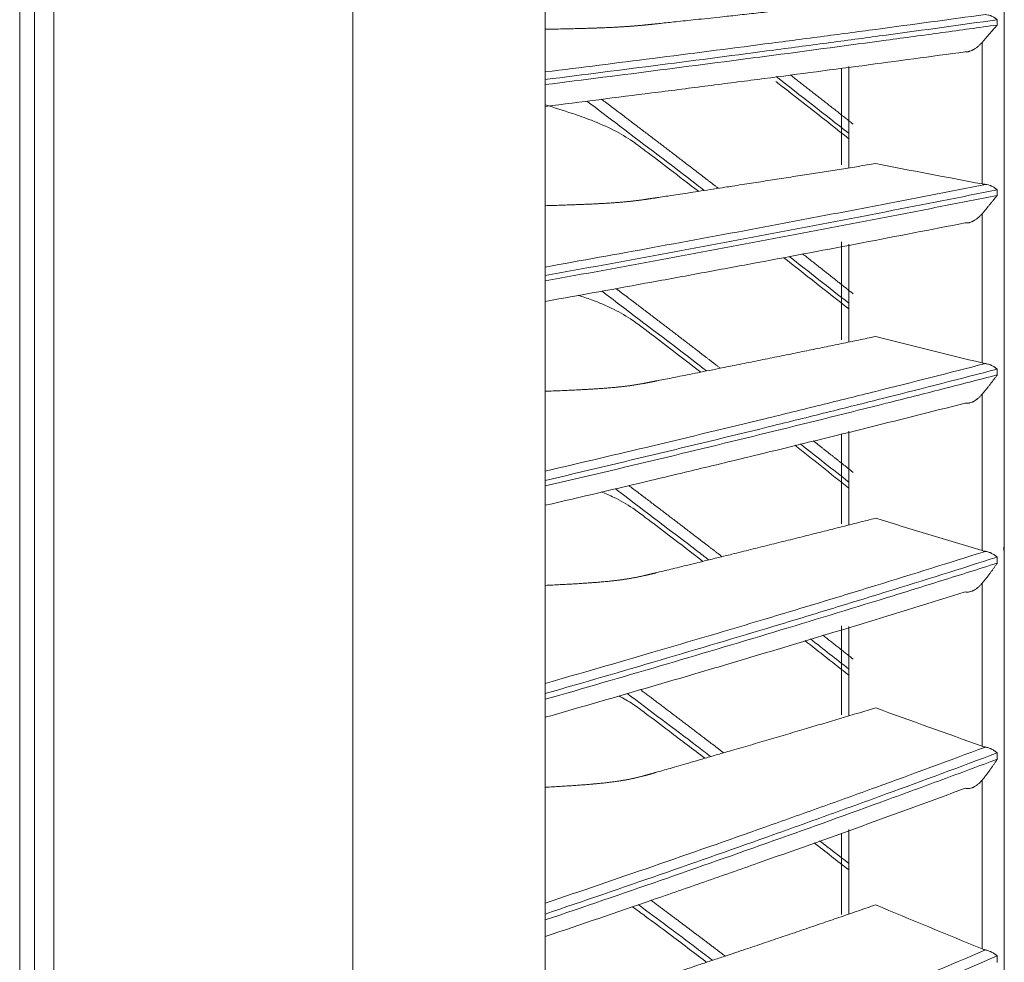
# Model space of a CAD drawing. Units: inches. Extents: x 0 to 6916, y 0 to 4933.
# Drawn here: x 711 to 777, y 2399 to 2462 of the extents above; entities that cross this region are included whole.
import ezdxf

# ---------------------------------------------------------------- set-up
doc = ezdxf.new("R2010")
doc.units = ezdxf.units.IN
doc.header["$MEASUREMENT"] = 0
doc.layers.add('LG-Product', color=3, linetype='Continuous')

msp = doc.modelspace()

# ---------------------------------------------------------------- linework, layer by layer
at = {"layer": 'LG-Product', "color": 3, "linetype": 'Continuous', "lineweight": 18}
for p, q in [((710.752, 1974.323), (710.752, 2572.523)), ((711.752, 2572.523), (711.752, 1976.323)), ((713.052, 2572.186), (713.052, 1975.586)), ((733.252, 1974.586), (733.252, 2572.186)), ((746.252, 2572.186), (746.252, 1974.586)), ((777.252, 2033.729), (777.252, 2537.844)), ((776.772, 2462.441), (776.772, 2462.089)), ((775.752, 2451.361), (775.752, 2460.917)), ((766.252, 2459.175), (766.252, 2452.661)), ((766.752, 2459.285), (766.752, 2452.481)), ((746.252, 2458.409), (746.252, 2458.066)), ((776.772, 2450.964), (776.772, 2450.591)), ((775.752, 2439.277), (775.752, 2449.351)), ((766.252, 2447.451), (766.252, 2440.834)), ((766.752, 2447.285), (766.752, 2440.717)), ((746.252, 2445.181), (746.252, 2444.821)), ((776.772, 2438.86), (776.772, 2438.469)), ((775.752, 2426.611), (775.752, 2437.164)), ((766.752, 2434.667), (766.752, 2428.367)), ((766.252, 2434.472), (766.252, 2428.426)), ((746.252, 2431.349), (746.252, 2430.973)), ((776.772, 2426.176), (776.772, 2425.767)), ((775.752, 2413.41), (775.752, 2424.404)), ((766.252, 2421.542), (766.252, 2415.535)), ((766.752, 2421.481), (766.752, 2415.477)), ((746.252, 2416.964), (746.252, 2416.575)), ((776.772, 2412.959), (776.772, 2412.534)), ((775.752, 2399.726), (775.752, 2411.117)), ((766.252, 2407.506), (766.252, 2402.049)), ((766.752, 2407.779), (766.752, 2402.095)), ((746.252, 2402.082), (746.252, 2401.68)), ((776.772, 2399.26), (776.772, 2398.821))]:
    msp.add_line(p, q, dxfattribs=at)
for points, degree, knots in [([(768.566, 2463.77), (763.518, 2463.211), (758.189, 2462.641), (753.692, 2462.16), (752.952, 2462.086), (752.23, 2462.014), (751.515, 2461.97), (750.792, 2461.926), (749.872, 2461.892), (748.716, 2461.849), (746.252, 2461.797)], 2, [0, 0, 0, 0.5, 0.5, 0.75, 0.75, 0.8125, 0.8125, 0.875, 0.875, 1, 1, 1]), ([(746.253, 2458.921), (748.682, 2459.224), (751.101, 2459.528), (756.047, 2460.157), (758.574, 2460.481), (762.342, 2460.972), (763.595, 2461.136), (766.092, 2461.465), (767.337, 2461.63), (771.06, 2462.127), (773.526, 2462.46), (775.974, 2462.796)], 3, [0, 0, 0, 0, 0.240073, 0.240073, 0.493382, 0.493382, 0.620037, 0.620037, 0.746691, 0.746691, 1, 1, 1, 1]), ([(775.974, 2462.796), (776.044, 2462.792), (776.113, 2462.78), (776.218, 2462.752), (776.253, 2462.741), (776.305, 2462.723), (776.322, 2462.716), (776.357, 2462.702), (776.374, 2462.695), (776.459, 2462.656), (776.525, 2462.62), (776.605, 2462.569), (776.621, 2462.558), (776.652, 2462.536), (776.668, 2462.525), (776.698, 2462.502), (776.721, 2462.484), (776.743, 2462.466), (776.758, 2462.453), (776.765, 2462.447), (776.772, 2462.441)], 3, [0, 0, 0, 0, 0.25, 0.25, 0.375, 0.375, 0.4375, 0.4375, 0.5, 0.5, 0.75, 0.75, 0.8125, 0.8125, 0.875, 0.875, 0.9375, 0.96875, 0.96875, 1, 1, 1, 1]), ([(776.772, 2462.441), (774.294, 2462.095), (771.796, 2461.752), (768.025, 2461.242), (766.764, 2461.072), (764.234, 2460.734), (762.965, 2460.566), (759.147, 2460.062), (756.587, 2459.729), (751.439, 2459.066), (748.852, 2458.737), (746.252, 2458.409)], 3, [0, 0, 0, 0, 0.25, 0.25, 0.375, 0.375, 0.5, 0.5, 0.75, 0.75, 1, 1, 1, 1]), ([(746.252, 2458.066), (748.851, 2458.393), (751.438, 2458.721), (756.585, 2459.383), (759.145, 2459.716), (764.236, 2460.386), (766.767, 2460.723), (770.538, 2461.232), (771.791, 2461.403), (774.288, 2461.745), (775.533, 2461.917), (776.772, 2462.089)], 3, [0, 0, 0, 0, 0.25, 0.25, 0.5, 0.5, 0.75, 0.75, 0.875, 0.875, 1, 1, 1, 1]), ([(776.772, 2462.089), (776.764, 2462.079), (776.756, 2462.07), (776.739, 2462.05), (776.714, 2462.021), (776.688, 2461.991), (776.635, 2461.93), (776.598, 2461.888), (776.523, 2461.802), (776.484, 2461.757), (776.405, 2461.666), (776.364, 2461.619), (776.28, 2461.522), (776.237, 2461.473), (776.17, 2461.396), (776.136, 2461.357), (776.101, 2461.317), (776.078, 2461.29), (776.066, 2461.276), (776.007, 2461.208), (775.958, 2461.152), (775.883, 2461.066), (775.857, 2461.037), (775.805, 2460.977), (775.779, 2460.947), (775.752, 2460.917)], 3, [0, 0, 0, 0, 0.03125, 0.03125, 0.0625, 0.125, 0.125, 0.25, 0.25, 0.375, 0.375, 0.5, 0.5, 0.625, 0.625, 0.6875, 0.71875, 0.71875, 0.75, 0.75, 0.875, 0.875, 0.9375, 0.9375, 1, 1, 1, 1]), ([(775.752, 2460.917), (775.714, 2460.872), (775.674, 2460.829), (775.59, 2460.746), (775.547, 2460.705), (775.48, 2460.647), (775.457, 2460.628), (775.422, 2460.6), (775.411, 2460.591), (775.387, 2460.572), (775.375, 2460.563), (775.315, 2460.519), (775.266, 2460.486), (775.191, 2460.44), (775.166, 2460.426), (775.128, 2460.405), (775.115, 2460.399), (775.089, 2460.386), (775.076, 2460.379), (775.011, 2460.349), (774.96, 2460.329), (774.883, 2460.305), (774.857, 2460.298), (774.819, 2460.29), (774.806, 2460.287), (774.781, 2460.283), (774.769, 2460.281), (774.708, 2460.274), (774.661, 2460.274), (774.617, 2460.28)], 3, [0, 0, 0, 0, 0.125, 0.125, 0.25, 0.25, 0.3125, 0.3125, 0.34375, 0.34375, 0.375, 0.375, 0.5, 0.5, 0.5625, 0.5625, 0.59375, 0.59375, 0.625, 0.625, 0.75, 0.75, 0.8125, 0.8125, 0.84375, 0.84375, 0.875, 0.875, 1, 1, 1, 1]), ([(774.617, 2460.28), (772.307, 2459.965), (769.982, 2459.653), (765.304, 2459.032), (762.951, 2458.723), (759.403, 2458.263), (758.217, 2458.11), (755.84, 2457.806), (754.648, 2457.654), (751.064, 2457.199), (748.663, 2456.898), (746.252, 2456.598)], 3, [0, 0, 0, 0, 0.25, 0.25, 0.5, 0.5, 0.625, 0.625, 0.75, 0.75, 1, 1, 1, 1]), ([(761.831, 2458.274), (761.874, 2458.24), (763.519, 2456.96), (765.157, 2455.67), (766.752, 2454.413)], 3, [0, 0, 0, 0, 0.025889, 1, 1, 1, 1]), ([(746.252, 2456.698), (746.861, 2456.507), (747.898, 2456.183), (749.451, 2455.643), (750.831, 2455.041), (752.056, 2454.329), (753.271, 2453.402), (754.748, 2452.282), (755.941, 2451.364), (756.592, 2450.863)], 3, [0, 0, 0, 0, 0.165717, 0.282253, 0.422902, 0.54419, 0.629925, 0.798016, 1, 1, 1, 1]), ([(756.984, 2450.926), (756.814, 2451.056), (754.922, 2452.51), (752.278, 2454.515), (749.796, 2456.394), (749.048, 2456.953)], 3, [0, 0, 0, 0, 0.064565, 0.718498, 1, 1, 1, 1]), ([(750.051, 2457.078), (750.689, 2456.597), (751.684, 2455.844), (754.291, 2453.871), (756.835, 2451.916), (757.383, 2451.495), (757.929, 2451.074)], 2, [0, 0, 0, 0.167269, 0.167269, 0.855797, 0.855797, 1, 1, 1]), ([(768.566, 2452.732), (763.518, 2451.928), (758.189, 2451.107), (753.692, 2450.415), (752.952, 2450.308), (752.23, 2450.204), (751.515, 2450.141), (750.792, 2450.078), (749.872, 2450.029), (748.716, 2449.967), (746.252, 2449.893)], 2, [0, 0, 0, 0.5, 0.5, 0.75, 0.75, 0.8125, 0.8125, 0.875, 0.875, 1, 1, 1]), ([(746.253, 2445.753), (748.682, 2446.189), (751.101, 2446.626), (756.047, 2447.531), (758.574, 2447.999), (762.342, 2448.705), (763.595, 2448.941), (766.092, 2449.414), (767.337, 2449.652), (771.06, 2450.367), (773.526, 2450.847), (775.974, 2451.331)], 3, [0, 0, 0, 0, 0.240073, 0.240073, 0.493382, 0.493382, 0.620037, 0.620037, 0.746691, 0.746691, 1, 1, 1, 1]), ([(775.752, 2451.361), (775.785, 2451.355), (775.82, 2451.35), (775.875, 2451.342), (775.894, 2451.339), (775.923, 2451.336), (775.933, 2451.335), (775.953, 2451.333), (775.964, 2451.332), (775.974, 2451.331)], 3, [0, 0, 0, 0, 0.5, 0.5, 0.75, 0.75, 0.875, 0.875, 1, 1, 1, 1]), ([(775.974, 2451.331), (776.044, 2451.324), (776.113, 2451.311), (776.218, 2451.281), (776.253, 2451.269), (776.305, 2451.25), (776.322, 2451.243), (776.357, 2451.228), (776.374, 2451.221), (776.459, 2451.181), (776.525, 2451.144), (776.605, 2451.092), (776.621, 2451.081), (776.652, 2451.059), (776.668, 2451.048), (776.698, 2451.025), (776.721, 2451.007), (776.743, 2450.988), (776.758, 2450.976), (776.765, 2450.97), (776.772, 2450.964)], 3, [0, 0, 0, 0, 0.25, 0.25, 0.375, 0.375, 0.4375, 0.4375, 0.5, 0.5, 0.75, 0.75, 0.8125, 0.8125, 0.875, 0.875, 0.9375, 0.96875, 0.96875, 1, 1, 1, 1]), ([(776.772, 2450.964), (774.294, 2450.468), (771.796, 2449.977), (768.025, 2449.244), (766.764, 2449.001), (764.234, 2448.516), (762.965, 2448.275), (759.147, 2447.553), (756.587, 2447.074), (751.439, 2446.123), (748.852, 2445.651), (746.252, 2445.181)], 3, [0, 0, 0, 0, 0.25, 0.25, 0.375, 0.375, 0.5, 0.5, 0.75, 0.75, 1, 1, 1, 1]), ([(746.252, 2444.821), (748.851, 2445.29), (751.438, 2445.762), (756.585, 2446.71), (759.145, 2447.188), (764.236, 2448.149), (766.767, 2448.632), (770.538, 2449.363), (771.791, 2449.607), (774.288, 2450.098), (775.533, 2450.344), (776.772, 2450.591)], 3, [0, 0, 0, 0, 0.25, 0.25, 0.5, 0.5, 0.75, 0.75, 0.875, 0.875, 1, 1, 1, 1]), ([(776.772, 2450.591), (776.764, 2450.581), (776.756, 2450.57), (776.739, 2450.549), (776.714, 2450.517), (776.688, 2450.484), (776.635, 2450.417), (776.598, 2450.372), (776.523, 2450.278), (776.484, 2450.23), (776.405, 2450.132), (776.364, 2450.082), (776.28, 2449.98), (776.237, 2449.927), (776.17, 2449.846), (776.136, 2449.805), (776.101, 2449.764), (776.078, 2449.735), (776.066, 2449.721), (776.007, 2449.65), (775.958, 2449.592), (775.883, 2449.503), (775.857, 2449.473), (775.805, 2449.412), (775.779, 2449.382), (775.752, 2449.351)], 3, [0, 0, 0, 0, 0.03125, 0.03125, 0.0625, 0.125, 0.125, 0.25, 0.25, 0.375, 0.375, 0.5, 0.5, 0.625, 0.625, 0.6875, 0.71875, 0.71875, 0.75, 0.75, 0.875, 0.875, 0.9375, 0.9375, 1, 1, 1, 1]), ([(775.752, 2449.351), (775.714, 2449.306), (775.674, 2449.262), (775.59, 2449.178), (775.547, 2449.138), (775.48, 2449.079), (775.457, 2449.06), (775.422, 2449.032), (775.411, 2449.023), (775.387, 2449.005), (775.375, 2448.996), (775.315, 2448.952), (775.266, 2448.919), (775.191, 2448.875), (775.166, 2448.861), (775.128, 2448.841), (775.115, 2448.834), (775.089, 2448.822), (775.076, 2448.816), (775.011, 2448.787), (774.96, 2448.768), (774.883, 2448.747), (774.857, 2448.741), (774.819, 2448.734), (774.806, 2448.732), (774.781, 2448.729), (774.769, 2448.728), (774.708, 2448.723), (774.661, 2448.725), (774.617, 2448.733)], 3, [0, 0, 0, 0, 0.125, 0.125, 0.25, 0.25, 0.3125, 0.3125, 0.34375, 0.34375, 0.375, 0.375, 0.5, 0.5, 0.5625, 0.5625, 0.59375, 0.59375, 0.625, 0.625, 0.75, 0.75, 0.8125, 0.8125, 0.84375, 0.84375, 0.875, 0.875, 1, 1, 1, 1]), ([(774.617, 2448.733), (772.307, 2448.28), (769.982, 2447.831), (765.304, 2446.937), (762.951, 2446.493), (759.403, 2445.831), (758.217, 2445.611), (755.84, 2445.172), (754.648, 2444.953), (751.064, 2444.299), (748.663, 2443.865), (746.252, 2443.434)], 3, [0, 0, 0, 0, 0.25, 0.25, 0.5, 0.5, 0.625, 0.625, 0.75, 0.75, 1, 1, 1, 1]), ([(757.142, 2438.741), (756.92, 2438.913), (754.975, 2440.408), (752.616, 2442.199), (750.475, 2443.822), (750.067, 2444.129)], 3, [0, 0, 0, 0, 0.094841, 0.82788, 1, 1, 1, 1]), ([(751.026, 2444.302), (751.333, 2444.07), (751.684, 2443.804), (754.291, 2441.829), (756.835, 2439.873), (757.449, 2439.4), (758.061, 2438.928)], 2, [0, 0, 0, 0.064982, 0.064982, 0.822235, 0.822235, 1, 1, 1]), ([(748.48, 2443.846), (748.774, 2443.751), (749.584, 2443.476), (750.831, 2442.952), (752.056, 2442.251), (753.271, 2441.323), (754.801, 2440.162), (756.047, 2439.202), (756.75, 2438.659)], 3, [0, 0, 0, 0, 0.098389, 0.271123, 0.42008, 0.525373, 0.73181, 1, 1, 1, 1]), ([(768.566, 2441.061), (763.518, 2440.014), (758.189, 2438.947), (753.692, 2438.045), (752.952, 2437.907), (752.23, 2437.771), (751.515, 2437.689), (750.792, 2437.607), (749.872, 2437.543), (748.716, 2437.462), (746.252, 2437.366)], 2, [0, 0, 0, 0.5, 0.5, 0.75, 0.75, 0.8125, 0.8125, 0.875, 0.875, 1, 1, 1]), ([(746.253, 2431.978), (748.682, 2432.545), (751.101, 2433.115), (756.047, 2434.293), (758.574, 2434.901), (762.342, 2435.819), (763.595, 2436.126), (766.092, 2436.743), (767.337, 2437.052), (771.06, 2437.983), (773.526, 2438.608), (775.974, 2439.237)], 3, [0, 0, 0, 0, 0.240073, 0.240073, 0.493382, 0.493382, 0.620037, 0.620037, 0.746691, 0.746691, 1, 1, 1, 1]), ([(775.752, 2439.277), (775.785, 2439.269), (775.82, 2439.262), (775.875, 2439.252), (775.894, 2439.249), (775.923, 2439.244), (775.933, 2439.243), (775.953, 2439.24), (775.964, 2439.239), (775.974, 2439.237)], 3, [0, 0, 0, 0, 0.5, 0.5, 0.75, 0.75, 0.875, 0.875, 1, 1, 1, 1]), ([(775.974, 2439.237), (776.044, 2439.229), (776.113, 2439.213), (776.218, 2439.182), (776.253, 2439.17), (776.305, 2439.149), (776.322, 2439.142), (776.357, 2439.127), (776.374, 2439.119), (776.459, 2439.078), (776.525, 2439.041), (776.605, 2438.988), (776.621, 2438.978), (776.652, 2438.956), (776.668, 2438.944), (776.698, 2438.921), (776.721, 2438.903), (776.743, 2438.885), (776.758, 2438.872), (776.765, 2438.866), (776.772, 2438.86)], 3, [0, 0, 0, 0, 0.25, 0.25, 0.375, 0.375, 0.4375, 0.4375, 0.5, 0.5, 0.75, 0.75, 0.8125, 0.8125, 0.875, 0.875, 0.9375, 0.96875, 0.96875, 1, 1, 1, 1]), ([(776.772, 2438.86), (774.294, 2438.216), (771.796, 2437.578), (768.025, 2436.627), (766.764, 2436.311), (764.234, 2435.681), (762.965, 2435.367), (759.147, 2434.429), (756.587, 2433.808), (751.439, 2432.573), (748.852, 2431.959), (746.252, 2431.349)], 3, [0, 0, 0, 0, 0.25, 0.25, 0.375, 0.375, 0.5, 0.5, 0.75, 0.75, 1, 1, 1, 1]), ([(746.252, 2430.973), (748.851, 2431.582), (751.438, 2432.195), (756.585, 2433.427), (759.145, 2434.048), (764.236, 2435.296), (766.767, 2435.924), (770.538, 2436.873), (771.791, 2437.191), (774.288, 2437.828), (775.533, 2438.148), (776.772, 2438.469)], 3, [0, 0, 0, 0, 0.25, 0.25, 0.5, 0.5, 0.75, 0.75, 0.875, 0.875, 1, 1, 1, 1]), ([(776.772, 2438.469), (776.764, 2438.457), (776.756, 2438.446), (776.739, 2438.423), (776.714, 2438.388), (776.688, 2438.352), (776.635, 2438.28), (776.598, 2438.231), (776.523, 2438.131), (776.484, 2438.08), (776.405, 2437.975), (776.364, 2437.922), (776.28, 2437.814), (776.237, 2437.759), (776.17, 2437.674), (776.136, 2437.632), (776.101, 2437.588), (776.078, 2437.559), (776.066, 2437.544), (776.007, 2437.47), (775.958, 2437.41), (775.883, 2437.319), (775.857, 2437.288), (775.805, 2437.227), (775.779, 2437.196), (775.752, 2437.164)], 3, [0, 0, 0, 0, 0.03125, 0.03125, 0.0625, 0.125, 0.125, 0.25, 0.25, 0.375, 0.375, 0.5, 0.5, 0.625, 0.625, 0.6875, 0.71875, 0.71875, 0.75, 0.75, 0.875, 0.875, 0.9375, 0.9375, 1, 1, 1, 1]), ([(774.617, 2436.569), (772.307, 2435.979), (769.982, 2435.394), (765.304, 2434.231), (762.951, 2433.653), (759.403, 2432.791), (758.217, 2432.505), (755.84, 2431.934), (754.648, 2431.649), (751.064, 2430.798), (748.663, 2430.233), (746.252, 2429.672)], 3, [0, 0, 0, 0, 0.25, 0.25, 0.5, 0.5, 0.625, 0.625, 0.75, 0.75, 1, 1, 1, 1]), ([(775.752, 2437.164), (775.714, 2437.119), (775.674, 2437.075), (775.59, 2436.991), (775.547, 2436.95), (775.48, 2436.892), (775.457, 2436.873), (775.422, 2436.845), (775.411, 2436.836), (775.387, 2436.818), (775.375, 2436.809), (775.315, 2436.766), (775.266, 2436.734), (775.191, 2436.691), (775.166, 2436.677), (775.128, 2436.658), (775.115, 2436.652), (775.089, 2436.64), (775.076, 2436.634), (775.011, 2436.607), (774.96, 2436.59), (774.883, 2436.571), (774.857, 2436.566), (774.819, 2436.56), (774.806, 2436.559), (774.781, 2436.556), (774.769, 2436.556), (774.708, 2436.554), (774.661, 2436.558), (774.617, 2436.569)], 3, [0, 0, 0, 0, 0.125, 0.125, 0.25, 0.25, 0.3125, 0.3125, 0.34375, 0.34375, 0.375, 0.375, 0.5, 0.5, 0.5625, 0.5625, 0.59375, 0.59375, 0.625, 0.625, 0.75, 0.75, 0.8125, 0.8125, 0.84375, 0.84375, 0.875, 0.875, 1, 1, 1, 1]), ([(750.038, 2430.578), (750.325, 2430.463), (751.049, 2430.145), (752.056, 2429.58), (753.271, 2428.654), (754.849, 2427.46), (756.143, 2426.466), (756.894, 2425.888)], 3, [0, 0, 0, 0, 0.114774, 0.291259, 0.41601, 0.660597, 1, 1, 1, 1]), ([(757.286, 2425.988), (757.016, 2426.196), (755.024, 2427.724), (752.916, 2429.318), (751.076, 2430.709), (750.97, 2430.789)], 3, [0, 0, 0, 0, 0.129067, 0.949729, 1, 1, 1, 1]), ([(751.892, 2431.007), (754.392, 2429.117), (756.835, 2427.244), (757.51, 2426.727), (758.18, 2426.21)], 2, [0, 0, 0, 0.788361, 0.788361, 1, 1, 1]), ([(768.566, 2428.801), (763.518, 2427.516), (758.189, 2426.205), (753.692, 2425.098), (752.952, 2424.928), (752.23, 2424.762), (751.515, 2424.661), (750.792, 2424.56), (749.872, 2424.481), (748.716, 2424.382), (746.252, 2424.264)], 2, [0, 0, 0, 0.5, 0.5, 0.75, 0.75, 0.8125, 0.8125, 0.875, 0.875, 1, 1, 1]), ([(775.752, 2426.611), (775.785, 2426.601), (775.82, 2426.592), (775.875, 2426.58), (775.894, 2426.576), (775.923, 2426.57), (775.933, 2426.568), (775.953, 2426.565), (775.964, 2426.563), (775.974, 2426.562)], 3, [0, 0, 0, 0, 0.5, 0.5, 0.75, 0.75, 0.875, 0.875, 1, 1, 1, 1]), ([(777.197, 2426.832), (777.201, 2426.813), (777.21, 2426.774), (777.221, 2426.712), (777.231, 2426.645), (777.24, 2426.565), (777.25, 2426.455), (777.251, 2426.368), (777.252, 2426.316)], 3, [0, 0, 0, 0, 0.111771, 0.232365, 0.361786, 0.500035, 0.700752, 1, 1, 1, 1]), ([(776.772, 2426.176), (774.294, 2425.387), (771.796, 2424.603), (768.025, 2423.437), (766.764, 2423.05), (764.234, 2422.277), (762.965, 2421.892), (759.147, 2420.742), (756.587, 2419.98), (751.439, 2418.465), (748.852, 2417.712), (746.252, 2416.964)], 3, [0, 0, 0, 0, 0.25, 0.25, 0.375, 0.375, 0.5, 0.5, 0.75, 0.75, 1, 1, 1, 1]), ([(746.253, 2417.649), (748.682, 2418.344), (751.101, 2419.044), (756.047, 2420.49), (758.574, 2421.237), (762.342, 2422.365), (763.595, 2422.742), (766.092, 2423.499), (767.337, 2423.879), (771.06, 2425.022), (773.526, 2425.789), (775.974, 2426.562)], 3, [0, 0, 0, 0, 0.240073, 0.240073, 0.493382, 0.493382, 0.620037, 0.620037, 0.746691, 0.746691, 1, 1, 1, 1]), ([(775.974, 2426.562), (776.044, 2426.551), (776.113, 2426.534), (776.218, 2426.501), (776.253, 2426.488), (776.305, 2426.467), (776.322, 2426.459), (776.357, 2426.444), (776.374, 2426.436), (776.459, 2426.394), (776.525, 2426.356), (776.605, 2426.304), (776.621, 2426.293), (776.652, 2426.271), (776.668, 2426.259), (776.698, 2426.236), (776.721, 2426.219), (776.743, 2426.2), (776.758, 2426.188), (776.765, 2426.182), (776.772, 2426.176)], 3, [0, 0, 0, 0, 0.25, 0.25, 0.375, 0.375, 0.4375, 0.4375, 0.5, 0.5, 0.75, 0.75, 0.8125, 0.8125, 0.875, 0.875, 0.9375, 0.96875, 0.96875, 1, 1, 1, 1]), ([(746.252, 2416.575), (748.851, 2417.322), (751.438, 2418.073), (756.585, 2419.584), (759.145, 2420.345), (764.236, 2421.876), (766.767, 2422.646), (770.538, 2423.81), (771.791, 2424.2), (774.288, 2424.981), (775.533, 2425.373), (776.772, 2425.767)], 3, [0, 0, 0, 0, 0.25, 0.25, 0.5, 0.5, 0.75, 0.75, 0.875, 0.875, 1, 1, 1, 1]), ([(776.772, 2425.767), (776.764, 2425.755), (776.756, 2425.742), (776.739, 2425.717), (776.714, 2425.68), (776.688, 2425.642), (776.635, 2425.565), (776.598, 2425.512), (776.523, 2425.405), (776.484, 2425.351), (776.405, 2425.241), (776.364, 2425.185), (776.28, 2425.072), (776.237, 2425.014), (776.17, 2424.926), (776.136, 2424.882), (776.101, 2424.837), (776.078, 2424.806), (776.066, 2424.791), (776.007, 2424.715), (775.958, 2424.653), (775.883, 2424.56), (775.857, 2424.529), (775.805, 2424.467), (775.779, 2424.435), (775.752, 2424.404)], 3, [0, 0, 0, 0, 0.03125, 0.03125, 0.0625, 0.125, 0.125, 0.25, 0.25, 0.375, 0.375, 0.5, 0.5, 0.625, 0.625, 0.6875, 0.71875, 0.71875, 0.75, 0.75, 0.875, 0.875, 0.9375, 0.9375, 1, 1, 1, 1]), ([(775.752, 2424.404), (775.714, 2424.358), (775.674, 2424.314), (775.59, 2424.229), (775.547, 2424.189), (775.48, 2424.131), (775.457, 2424.113), (775.422, 2424.085), (775.411, 2424.076), (775.387, 2424.058), (775.375, 2424.05), (775.315, 2424.007), (775.266, 2423.976), (775.191, 2423.934), (775.166, 2423.921), (775.128, 2423.903), (775.115, 2423.897), (775.089, 2423.886), (775.076, 2423.88), (775.011, 2423.855), (774.96, 2423.839), (774.883, 2423.822), (774.857, 2423.818), (774.819, 2423.814), (774.806, 2423.813), (774.781, 2423.812), (774.769, 2423.812), (774.708, 2423.813), (774.661, 2423.819), (774.617, 2423.832)], 3, [0, 0, 0, 0, 0.125, 0.125, 0.25, 0.25, 0.3125, 0.3125, 0.34375, 0.34375, 0.375, 0.375, 0.5, 0.5, 0.5625, 0.5625, 0.59375, 0.59375, 0.625, 0.625, 0.75, 0.75, 0.8125, 0.8125, 0.84375, 0.84375, 0.875, 0.875, 1, 1, 1, 1]), ([(774.617, 2423.832), (772.307, 2423.108), (769.982, 2422.39), (765.304, 2420.962), (762.951, 2420.252), (759.403, 2419.194), (758.217, 2418.843), (755.84, 2418.142), (754.648, 2417.792), (751.064, 2416.746), (748.663, 2416.053), (746.252, 2415.364)], 3, [0, 0, 0, 0, 0.25, 0.25, 0.5, 0.5, 0.625, 0.625, 0.75, 0.75, 1, 1, 1, 1]), ([(751.213, 2416.81), (751.537, 2416.645), (752.153, 2416.289), (753.271, 2415.443), (754.894, 2414.224), (756.231, 2413.202), (757.027, 2412.594)], 3, [0, 0, 0, 0, 0.154307, 0.299077, 0.58291, 1, 1, 1, 1]), ([(757.419, 2412.712), (757.104, 2412.952), (755.232, 2414.379), (753.351, 2415.794), (751.783, 2416.972)], 3, [0, 0, 0, 0, 0.168231, 1, 1, 1, 1]), ([(752.673, 2417.231), (754.774, 2415.649), (756.835, 2414.08), (757.565, 2413.523), (758.291, 2412.968)], 2, [0, 0, 0, 0.743787, 0.743787, 1, 1, 1]), ([(768.566, 2415.999), (763.518, 2414.48), (758.189, 2412.93), (753.692, 2411.623), (752.952, 2411.421), (752.23, 2411.225), (751.515, 2411.106), (750.792, 2410.986), (749.872, 2410.893), (748.716, 2410.777), (746.252, 2410.637)], 2, [0, 0, 0, 0.5, 0.5, 0.75, 0.75, 0.8125, 0.8125, 0.875, 0.875, 1, 1, 1]), ([(746.253, 2402.819), (748.682, 2403.641), (751.101, 2404.468), (756.047, 2406.177), (758.574, 2407.06), (762.342, 2408.393), (763.595, 2408.838), (766.092, 2409.733), (767.337, 2410.181), (771.06, 2411.532), (773.526, 2412.439), (775.974, 2413.352)], 3, [0, 0, 0, 0, 0.240073, 0.240073, 0.493382, 0.493382, 0.620037, 0.620037, 0.746691, 0.746691, 1, 1, 1, 1]), ([(775.752, 2413.41), (775.785, 2413.399), (775.82, 2413.388), (775.875, 2413.373), (775.894, 2413.369), (775.923, 2413.362), (775.933, 2413.36), (775.953, 2413.356), (775.964, 2413.354), (775.974, 2413.352)], 3, [0, 0, 0, 0, 0.5, 0.5, 0.75, 0.75, 0.875, 0.875, 1, 1, 1, 1]), ([(775.974, 2413.352), (776.044, 2413.34), (776.113, 2413.321), (776.218, 2413.286), (776.253, 2413.272), (776.305, 2413.251), (776.322, 2413.243), (776.357, 2413.227), (776.374, 2413.219), (776.459, 2413.176), (776.525, 2413.138), (776.605, 2413.086), (776.621, 2413.075), (776.652, 2413.053), (776.668, 2413.042), (776.698, 2413.019), (776.721, 2413.001), (776.743, 2412.983), (776.758, 2412.971), (776.765, 2412.965), (776.772, 2412.959)], 3, [0, 0, 0, 0, 0.25, 0.25, 0.375, 0.375, 0.4375, 0.4375, 0.5, 0.5, 0.75, 0.75, 0.8125, 0.8125, 0.875, 0.875, 0.9375, 0.96875, 0.96875, 1, 1, 1, 1]), ([(776.772, 2412.959), (774.294, 2412.027), (771.796, 2411.102), (768.025, 2409.725), (766.764, 2409.268), (764.234, 2408.356), (762.965, 2407.901), (759.147, 2406.543), (756.587, 2405.643), (751.439, 2403.854), (748.852, 2402.965), (746.252, 2402.082)], 3, [0, 0, 0, 0, 0.25, 0.25, 0.375, 0.375, 0.5, 0.5, 0.75, 0.75, 1, 1, 1, 1]), ([(746.252, 2401.68), (748.851, 2402.562), (751.438, 2403.449), (756.585, 2405.234), (759.145, 2406.132), (764.236, 2407.94), (766.767, 2408.849), (770.538, 2410.224), (771.791, 2410.683), (774.288, 2411.606), (775.533, 2412.069), (776.772, 2412.534)], 3, [0, 0, 0, 0, 0.25, 0.25, 0.5, 0.5, 0.75, 0.75, 0.875, 0.875, 1, 1, 1, 1]), ([(776.772, 2412.534), (776.764, 2412.521), (776.756, 2412.508), (776.739, 2412.481), (776.714, 2412.441), (776.688, 2412.401), (776.635, 2412.319), (776.598, 2412.263), (776.523, 2412.15), (776.484, 2412.093), (776.405, 2411.978), (776.364, 2411.92), (776.28, 2411.801), (776.237, 2411.742), (776.17, 2411.65), (776.136, 2411.604), (776.101, 2411.558), (776.078, 2411.527), (776.066, 2411.511), (776.007, 2411.433), (775.958, 2411.37), (775.883, 2411.275), (775.857, 2411.244), (775.805, 2411.181), (775.779, 2411.149), (775.752, 2411.117)], 3, [0, 0, 0, 0, 0.03125, 0.03125, 0.0625, 0.125, 0.125, 0.25, 0.25, 0.375, 0.375, 0.5, 0.5, 0.625, 0.625, 0.6875, 0.71875, 0.71875, 0.75, 0.75, 0.875, 0.875, 0.9375, 0.9375, 1, 1, 1, 1]), ([(775.752, 2411.117), (775.714, 2411.071), (775.674, 2411.027), (775.59, 2410.943), (775.547, 2410.903), (775.48, 2410.846), (775.446, 2410.818), (775.411, 2410.792), (775.387, 2410.774), (775.375, 2410.766), (775.315, 2410.724), (775.266, 2410.694), (775.191, 2410.654), (775.166, 2410.641), (775.128, 2410.624), (775.115, 2410.618), (775.089, 2410.608), (775.076, 2410.602), (775.011, 2410.579), (774.96, 2410.564), (774.883, 2410.551), (774.857, 2410.547), (774.819, 2410.545), (774.806, 2410.544), (774.781, 2410.544), (774.769, 2410.544), (774.708, 2410.548), (774.661, 2410.557), (774.617, 2410.572)], 3, [0, 0, 0, 0, 0.125, 0.125, 0.25, 0.25, 0.3125, 0.34375, 0.34375, 0.375, 0.375, 0.5, 0.5, 0.5625, 0.5625, 0.59375, 0.59375, 0.625, 0.625, 0.75, 0.75, 0.8125, 0.8125, 0.84375, 0.84375, 0.875, 0.875, 1, 1, 1, 1]), ([(774.617, 2410.572), (772.307, 2409.717), (769.982, 2408.867), (765.304, 2407.18), (762.951, 2406.341), (759.403, 2405.091), (758.217, 2404.675), (755.84, 2403.847), (754.648, 2403.434), (751.064, 2402.198), (748.663, 2401.379), (746.252, 2400.564)], 3, [0, 0, 0, 0, 0.25, 0.25, 0.5, 0.5, 0.625, 0.625, 0.75, 0.75, 1, 1, 1, 1]), ([(768.566, 2402.702), (763.518, 2400.956), (758.189, 2399.174), (753.692, 2397.67), (752.952, 2397.438), (752.23, 2397.212), (751.515, 2397.076), (750.792, 2396.938), (749.872, 2396.831), (748.716, 2396.697), (746.252, 2396.536)], 2, [0, 0, 0, 0.5, 0.5, 0.75, 0.75, 0.8125, 0.8125, 0.875, 0.875, 1, 1, 1]), ([(757.543, 2398.964), (757.187, 2399.233), (755.519, 2400.491), (753.844, 2401.739), (752.525, 2402.721)], 3, [0, 0, 0, 0, 0.213549, 1, 1, 1, 1]), ([(753.384, 2403.016), (755.124, 2401.718), (756.835, 2400.428), (757.617, 2399.838), (758.394, 2399.25)], 2, [0, 0, 0, 0.692402, 0.692402, 1, 1, 1]), ([(752.109, 2402.579), (752.127, 2402.567), (752.432, 2402.368), (753.271, 2401.74), (754.904, 2400.527), (756.283, 2399.484), (757.119, 2398.851), (757.15, 2398.828)], 3, [0, 0, 0, 0, 0.010009, 0.175281, 0.499311, 0.981817, 1, 1, 1, 1]), ([(746.253, 2387.545), (748.682, 2388.491), (751.101, 2389.442), (756.047, 2391.407), (758.574, 2392.422), (762.342, 2393.955), (763.595, 2394.468), (766.092, 2395.496), (767.337, 2396.012), (771.06, 2397.566), (773.526, 2398.608), (775.974, 2399.659)], 3, [0, 0, 0, 0, 0.240073, 0.240073, 0.493382, 0.493382, 0.620037, 0.620037, 0.746691, 0.746691, 1, 1, 1, 1]), ([(775.752, 2399.726), (775.785, 2399.712), (775.82, 2399.7), (775.875, 2399.683), (775.894, 2399.678), (775.923, 2399.67), (775.933, 2399.668), (775.953, 2399.663), (775.964, 2399.661), (775.974, 2399.659)], 3, [0, 0, 0, 0, 0.5, 0.5, 0.75, 0.75, 0.875, 0.875, 1, 1, 1, 1]), ([(775.974, 2399.659), (776.044, 2399.645), (776.113, 2399.625), (776.218, 2399.587), (776.253, 2399.573), (776.305, 2399.551), (776.322, 2399.543), (776.357, 2399.527), (776.374, 2399.519), (776.459, 2399.476), (776.525, 2399.437), (776.605, 2399.385), (776.621, 2399.374), (776.652, 2399.353), (776.668, 2399.341), (776.698, 2399.319), (776.721, 2399.301), (776.743, 2399.284), (776.758, 2399.272), (776.765, 2399.266), (776.772, 2399.26)], 3, [0, 0, 0, 0, 0.25, 0.25, 0.375, 0.375, 0.4375, 0.4375, 0.5, 0.5, 0.75, 0.75, 0.8125, 0.8125, 0.875, 0.875, 0.9375, 0.96875, 0.96875, 1, 1, 1, 1]), ([(776.772, 2399.26), (774.294, 2398.189), (771.796, 2397.126), (768.025, 2395.543), (766.764, 2395.017), (764.234, 2393.969), (762.965, 2393.447), (759.147, 2391.885), (756.587, 2390.851), (751.439, 2388.796), (748.852, 2387.774), (746.252, 2386.758)], 3, [0, 0, 0, 0, 0.25, 0.25, 0.375, 0.375, 0.5, 0.5, 0.75, 0.75, 1, 1, 1, 1])]:
    msp.add_open_spline(points, degree=degree, knots=knots, dxfattribs=at)
for points, degree in [([(766.752, 2454.779), (765.12, 2456.054), (763.488, 2457.33), (761.853, 2458.602)], 3), ([(762.794, 2458.73), (764.943, 2457.056), (767.045, 2455.396)], 2), ([(775.752, 2451.361), (773.341, 2451.815), (770.945, 2452.272), (768.566, 2452.732)], 3), ([(763.619, 2446.649), (765.347, 2445.292), (767.045, 2443.944)], 2), ([(762.334, 2446.406), (763.81, 2445.249), (765.281, 2444.085), (766.752, 2442.922)], 3), ([(766.752, 2443.307), (765.407, 2444.364), (764.062, 2445.42), (762.716, 2446.474)], 3), ([(775.752, 2439.277), (773.341, 2439.868), (770.945, 2440.462), (768.566, 2441.061)], 3), ([(764.346, 2434.028), (765.705, 2432.958), (767.045, 2431.893)], 2), ([(763.098, 2433.721), (764.318, 2432.761), (765.535, 2431.798), (766.752, 2430.834)], 3), ([(766.752, 2431.238), (765.661, 2432.096), (764.57, 2432.954), (763.478, 2433.81)], 3), ([(775.752, 2426.611), (773.341, 2427.336), (770.945, 2428.065), (768.566, 2428.801)], 3), ([(766.752, 2418.617), (765.889, 2419.294), (765.025, 2419.971), (764.161, 2420.647)], 3), ([(764.999, 2420.903), (766.027, 2420.094), (767.045, 2419.288)], 2), ([(763.782, 2420.537), (764.773, 2419.758), (765.763, 2418.977), (766.752, 2418.196)], 3), ([(775.752, 2413.41), (773.341, 2414.267), (770.945, 2415.129), (768.566, 2415.999)], 3), ([(764.404, 2406.895), (765.187, 2406.283), (765.97, 2405.669), (766.752, 2405.056)], 3), ([(766.752, 2405.493), (766.095, 2406.004), (765.438, 2406.516), (764.781, 2407.027)], 3), ([(775.752, 2399.726), (773.341, 2400.711), (770.945, 2401.702), (768.566, 2402.702)], 3)]:
    msp.add_open_spline(points, degree=degree, dxfattribs=at)

doc.saveas('drawing.dxf')
